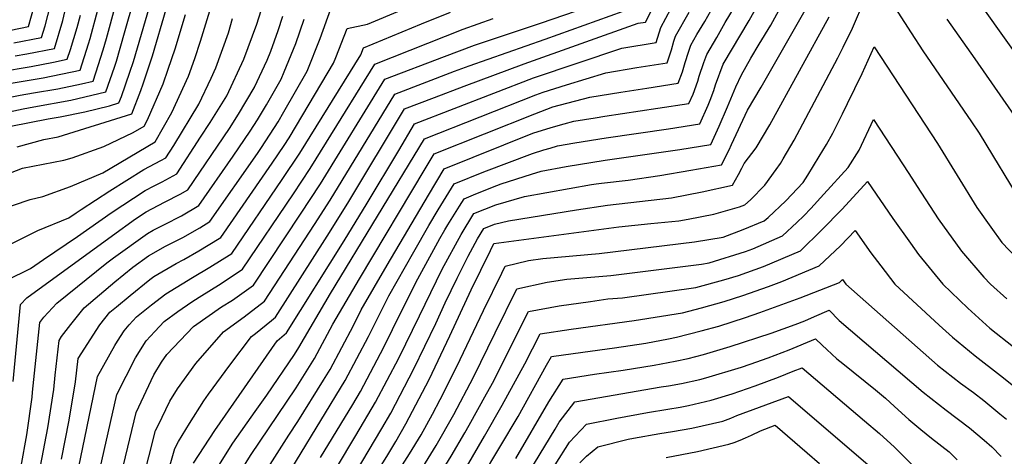
# Model space of a CAD drawing. Units: inches. Extents: x 2509258 to 2514706, y 1512700 to 1518254.
# Drawn here: x 2510733 to 2511151, y 1516927 to 1517113 of the extents above; entities that cross this region are included whole.
import ezdxf

# ---------------------------------------------------------------- set-up
doc = ezdxf.new("R2010")
doc.units = ezdxf.units.IN
doc.header["$MEASUREMENT"] = 0
doc.layers.add('tile_2649_33_contour_10ft', color=155, linetype='Continuous')

msp = doc.modelspace()

# ---------------------------------------------------------------- linework, layer by layer
at = {"layer": 'tile_2649_33_contour_10ft'}
for points, elevation in [([(2510731.4, 1517097.14), (2510736.35, 1517098.08), (2510748.01, 1517100.37), (2510751.59, 1517112.26), (2510755.19, 1517128.21)], 8050), ([(2510727.78, 1517001.9), (2510737.9, 1517006.91), (2510743.4, 1517010.61), (2510757.75, 1517020.44), (2510772.08, 1517030.45), (2510786.45, 1517039.93), (2510790.28, 1517041.93), (2510793.68, 1517043.71), (2510800.01, 1517047.07), (2510810.03, 1517062.59), (2510814.07, 1517068.87), (2510821.21, 1517080.25), (2510828.39, 1517095.73), (2510833.86, 1517110.69), (2510838.62, 1517125.44)], 8150), ([(2510729.48, 1517067.35), (2510745.41, 1517070.43), (2510750.47, 1517071.31), (2510760.94, 1517073.34), (2510771.37, 1517076), (2510775.35, 1517077.19), (2510776.42, 1517079.91), (2510780.04, 1517090.18), (2510781.53, 1517094.75), (2510790.09, 1517123.94)], 8100), ([(2510793.49, 1516910.55), (2510799.14, 1516930.37), (2510800.71, 1516933.33), (2510805.29, 1516941.03), (2510811.46, 1516950.58), (2510813.38, 1516953.46), (2510822.44, 1516965.73), (2510831.66, 1516977.97), (2510833.38, 1516979.23), (2510840.1, 1516984.78), (2510841.83, 1516986.24), (2510863.76, 1517020.55), (2510872.56, 1517034.64), (2510896.64, 1517074.62), (2510909.28, 1517079.48), (2510921.94, 1517084.32), (2510947.38, 1517093.84), (2510995.78, 1517111.03), (2510998.83, 1517111.54), (2511006.37, 1517126.19)], 8240), ([(2510840.38, 1516908.33), (2510871.47, 1516959.26), (2510881.36, 1516978), (2510890, 1516995.19), (2510900.57, 1517013.98), (2510906.96, 1517025.11), (2510910.88, 1517031.73), (2510917.64, 1517042.86), (2510930.19, 1517047.86), (2510950.97, 1517055.75), (2510955.72, 1517057.24), (2510958.34, 1517058), (2510961.58, 1517058.94), (2510968.87, 1517060.18), (2510982.11, 1517062.34), (2511008.69, 1517066.22), (2511021.94, 1517068.24), (2511025.44, 1517076.25), (2511026.26, 1517078.3), (2511027.87, 1517082.45), (2511028.63, 1517084.85), (2511031.87, 1517093.61), (2511042.93, 1517112.26), (2511049.66, 1517124.53)], 8290), ([(2510724.06, 1517072.45), (2510734.8, 1517074.72), (2510739.33, 1517075.58), (2510754.99, 1517078.32), (2510769.88, 1517081.83), (2510773.53, 1517092.33), (2510774.38, 1517094.98), (2510777.79, 1517106.92), (2510781.81, 1517121.43)], 8090), ([(2510729.46, 1517108.15), (2510737.07, 1517109.64), (2510740.81, 1517123.43)], 8030), ([(2510772.81, 1516904.43), (2510782.74, 1516945.69), (2510790.2, 1516961.64), (2510793.4, 1516967.12), (2510795.72, 1516970.32), (2510807.09, 1516982.2), (2510818.96, 1516990.55), (2510823.61, 1516993.45), (2510832.53, 1516999.76), (2510852.46, 1517029.9), (2510860.99, 1517042.87), (2510888.24, 1517087.32), (2510913.59, 1517096.96), (2510926.32, 1517101.69), (2510954.29, 1517111.04), (2510984.49, 1517121.52)], 8220), ([(2510860.9, 1516926.55), (2510874.61, 1516949.09), (2510877.92, 1516954.65), (2510887.79, 1516973.4), (2510891.46, 1516980.95), (2510901.34, 1517000.89), (2510911.62, 1517019.54), (2510913.75, 1517023.23), (2510915.04, 1517025.43), (2510919.91, 1517033.38), (2510921.84, 1517036.5), (2510926.83, 1517038.51), (2510935.74, 1517042.06), (2510937.63, 1517042.75), (2510950.49, 1517046.93), (2510954.53, 1517048.2), (2510965.21, 1517050.17), (2510981.73, 1517052.93), (2511013.39, 1517057.43), (2511026.56, 1517059.58), (2511030.19, 1517067.35), (2511033.6, 1517075.53), (2511037.17, 1517084), (2511039.59, 1517089.07), (2511043.57, 1517096.15), (2511047.07, 1517102.1), (2511052.07, 1517110.21), (2511057.97, 1517121.25)], 8300), ([(2510874.58, 1516903.62), (2510889.52, 1516927.67), (2510892.87, 1516933.37), (2510897.2, 1516940.86), (2510907.01, 1516959.66), (2510915.79, 1516978.21), (2510924.85, 1516997.74), (2510933.04, 1517014.54), (2510934.45, 1517017.41), (2510934.55, 1517017.44), (2510987.5, 1517024.52), (2511001.18, 1517025.94), (2511013.02, 1517027.17), (2511016.97, 1517027.74), (2511027.93, 1517029.91), (2511038.75, 1517032.99), (2511040.96, 1517033.87), (2511043.47, 1517036.08), (2511049.46, 1517042.19), (2511054.3, 1517048.85), (2511056.17, 1517051.45), (2511057.34, 1517053.43), (2511061.91, 1517061.33), (2511080.45, 1517096.29), (2511082.69, 1517100.82), (2511086.68, 1517108.95), (2511091.97, 1517121.21)], 8330), ([(2511101.81, 1517122.24), (2511111.59, 1517106.89), (2511116.62, 1517099.25), (2511137.17, 1517069.14), (2511140.41, 1517064.3), (2511148.99, 1517050.34), (2511150.52, 1517047.83), (2511157.45, 1517036.36)], 8330), ([(2510718.73, 1517077.52), (2510733.53, 1517080.5), (2510739.14, 1517081.45), (2510749.39, 1517083.12), (2510759.5, 1517085.31), (2510764.41, 1517086.46), (2510765.62, 1517089.92), (2510768.76, 1517099.74), (2510770.15, 1517104.6), (2510774.13, 1517119.1)], 8080), ([(2510723.01, 1517031.25), (2510737.76, 1517036.11), (2510743.1, 1517037.43), (2510754.78, 1517041.72), (2510768.49, 1517047.48), (2510790.72, 1517060.59), (2510797.84, 1517073.13), (2510804.87, 1517088.56), (2510807.56, 1517096.12), (2510810.03, 1517103.43), (2510814.48, 1517118.08)], 8130), ([(2510727.92, 1517085.25), (2510743.27, 1517087.84), (2510758.94, 1517091.1), (2510762.49, 1517102.27), (2510763.16, 1517104.49), (2510766.5, 1517116.78)], 8070), ([(2510730.77, 1517102.7), (2510742.54, 1517105), (2510744.04, 1517109.97), (2510746.4, 1517118.69)], 8040), ([(2510732.24, 1517058.52), (2510743.51, 1517061.6), (2510749.59, 1517062.77), (2510780.82, 1517072.55), (2510784.7, 1517082.42), (2510785.73, 1517085.36), (2510789.59, 1517097.2), (2510795.5, 1517116.95)], 8110), ([(2510742.04, 1516922.83), (2510745.16, 1516939.23), (2510747.7, 1516955.44), (2510748.33, 1516961.58), (2510749.95, 1516976.32), (2510751.05, 1516978), (2510755, 1516983.06), (2510760.61, 1516990.18), (2510773.71, 1517001.14), (2510781.32, 1517007.41), (2510787.99, 1517012.19), (2510795.2, 1517016.37), (2510802.45, 1517020.02), (2510809.66, 1517024.14), (2510813.95, 1517026.79), (2510834.17, 1517055.7), (2510835.9, 1517058.25), (2510842.9, 1517069.19), (2510845.41, 1517073.38), (2510855.28, 1517090.64), (2510860.75, 1517104.55), (2510865.31, 1517117.16)], 8180), ([(2510750.95, 1516925.92), (2510754.22, 1516942.38), (2510756.99, 1516958.67), (2510758.14, 1516968.66), (2510767.34, 1516982.99), (2510771.59, 1516988.3), (2510774.3, 1516990.57), (2510780.19, 1516995.41), (2510788.54, 1517002.23), (2510790.2, 1517003.48), (2510799.67, 1517008.99), (2510802.97, 1517010.64), (2510809.27, 1517014.3), (2510813.21, 1517016.7), (2510818.59, 1517020.04), (2510840.46, 1517051.6), (2510845.5, 1517059.15), (2510847.57, 1517062.4), (2510856.1, 1517076.63), (2510866.47, 1517094.05), (2510867.44, 1517096.5), (2510872.23, 1517108.84), (2510880.89, 1517110.57), (2510895.49, 1517116.72)], 8190), ([(2510753.8, 1516900.71), (2510766.34, 1516961), (2510773.66, 1516974.12), (2510774.82, 1516976), (2510777.61, 1516980.35), (2510779.67, 1516982.93), (2510782.85, 1516986.36), (2510789.14, 1516991.49), (2510795.26, 1516996.11), (2510806.6, 1517003.06), (2510814.03, 1517007.38), (2510823.24, 1517013.28), (2510844.69, 1517044.65), (2510852.1, 1517055.81), (2510877.99, 1517097.56), (2510879.16, 1517100.52), (2510903.84, 1517110.73), (2510916.14, 1517115.76)], 8200), ([(2510782.37, 1516904.54), (2510790.94, 1516938.03), (2510791.98, 1516940.23), (2510797, 1516950.48), (2510800.19, 1516955.73), (2510808.01, 1516966.54), (2510819.74, 1516980.02), (2510828.47, 1516986.38), (2510837.18, 1516993), (2510858.38, 1517025.54), (2510865.06, 1517035.88), (2510892.44, 1517080.97), (2510917.76, 1517090.64), (2510924.04, 1517092.99), (2510956.35, 1517104.25), (2510994.92, 1517118.1)], 8230), ([(2510807.1, 1516924.14), (2510816.08, 1516937.99), (2510842.5, 1516976.11), (2510846.47, 1516979.48), (2510870.91, 1517018.57), (2510880.77, 1517034.55), (2510894.14, 1517057.04), (2510900.84, 1517068.26), (2510951.31, 1517087.89), (2510988.85, 1517100.48), (2511003.45, 1517102.88), (2511005.38, 1517109.24), (2511009.58, 1517117.1)], 8250), ([(2510814.95, 1516918.63), (2510823.74, 1516932.61), (2510833.15, 1516946.15), (2510838.19, 1516953.05), (2510849.85, 1516970.34), (2510851.76, 1516973.36), (2510865.23, 1516996.21), (2510905.04, 1517061.91), (2510952.33, 1517080.56), (2510955.37, 1517081.76), (2510965.32, 1517084.93), (2510981.98, 1517090.01), (2510995.14, 1517092.17), (2511008.07, 1517094.22), (2511009.92, 1517099.8), (2511010.95, 1517103.4), (2511011.65, 1517105.54), (2511017.4, 1517115.68)], 8260), ([(2510822.49, 1516913.33), (2510831.22, 1516927.36), (2510850.55, 1516956.15), (2510858.41, 1516968.61), (2510866.19, 1516983.21), (2510877.53, 1517002.4), (2510905.4, 1517049.14), (2510909.24, 1517055.56), (2510951.89, 1517072.53), (2510959.51, 1517075.48), (2510975.18, 1517079.64), (2510988.34, 1517081.8), (2510999.46, 1517083.51), (2511012.7, 1517085.56), (2511014.51, 1517090.33), (2511015.75, 1517094.41), (2511017.14, 1517098.78), (2511018.11, 1517101.73), (2511020.67, 1517106.23), (2511023.99, 1517111.79), (2511026.61, 1517116.35)], 8270), ([(2510835.61, 1516917.3), (2510847.45, 1516936.11), (2510851.25, 1516941.81), (2510862.25, 1516959.45), (2510864.98, 1516963.91), (2510874.9, 1516982.63), (2510878.24, 1516989.27), (2510889.17, 1517008.25), (2510906.71, 1517038.03), (2510913.44, 1517049.21), (2510951.03, 1517064.32), (2510958.82, 1517066.71), (2510964.28, 1517068.28), (2510968.44, 1517069.38), (2510977.55, 1517070.88), (2510981.6, 1517071.54), (2511004.05, 1517074.91), (2511017.32, 1517076.9), (2511019.05, 1517080.89), (2511021.06, 1517086.47), (2511021.71, 1517088.55), (2511023.59, 1517094.29), (2511024.9, 1517097.73), (2511029.08, 1517105.02), (2511032.75, 1517111.29), (2511036.7, 1517117.82)], 8280), ([(2510859.12, 1516907.69), (2510875.95, 1516935.92), (2510884.34, 1516950.06), (2510894.21, 1516968.81), (2510902.9, 1516986.7), (2510912.59, 1517006.55), (2510920.6, 1517021.33), (2510926.04, 1517030.15), (2510935.29, 1517033.88), (2510947.46, 1517037.41), (2510975.92, 1517042.56), (2510977.92, 1517042.85), (2510980.15, 1517043.12), (2510991.52, 1517044.41), (2511004.94, 1517046.33), (2511018.12, 1517048.56), (2511031.18, 1517050.93), (2511034.37, 1517057.29), (2511035.41, 1517059.56), (2511042.19, 1517074.04), (2511047.93, 1517083.88), (2511060.98, 1517106.7), (2511067.15, 1517117.63)], 8310), ([(2511140.92, 1517119.13), (2511163.34, 1517087.62)], 8310), ([(2510717.68, 1517042.89), (2510734.48, 1517049.42), (2510752.04, 1517052.83), (2510755.53, 1517053.92), (2510769.02, 1517058.61), (2510781.43, 1517064.65), (2510786.07, 1517067.35), (2510787.55, 1517069.99), (2510794.12, 1517085.28), (2510796.31, 1517091.54), (2510799.22, 1517100.13), (2510803.69, 1517114.79)], 8120), ([(2510724.54, 1517090.36), (2510738.18, 1517092.63), (2510747.57, 1517094.5), (2510753.48, 1517095.73), (2510754.81, 1517099.94), (2510757.61, 1517109.19), (2510759.06, 1517114.53)], 8060), ([(2510727.04, 1517016.12), (2510740.98, 1517023.01), (2510754.13, 1517028.44), (2510757.19, 1517030.47), (2510759.34, 1517031.97), (2510771.57, 1517039.78), (2510785.95, 1517048.9), (2510793.19, 1517052.68), (2510795.36, 1517053.83), (2510798.62, 1517059.11), (2510809.24, 1517076.6), (2510814.51, 1517087.75), (2510816.53, 1517092.12), (2510821.82, 1517107.02), (2510823.64, 1517112.98)], 8140), ([(2510730.52, 1516958.9), (2510733.55, 1516991.63), (2510736.32, 1516994.36), (2510772.61, 1517020.94), (2510782.47, 1517028), (2510786.95, 1517030.97), (2510791.99, 1517033.6), (2510794.97, 1517035.11), (2510801.42, 1517038.44), (2510804.65, 1517040.31), (2510822.29, 1517066.33), (2510826.17, 1517072.4), (2510832.79, 1517083.54), (2510832.9, 1517083.73), (2510832.96, 1517083.83), (2510838.26, 1517095.4), (2510839.84, 1517099.22), (2510842.9, 1517107.91), (2510844.99, 1517114.09)], 8160), ([(2510733.83, 1516922.95), (2510736.27, 1516936.15), (2510738.57, 1516952.27), (2510738.76, 1516954.27), (2510741.75, 1516983.97), (2510743.47, 1516986.22), (2510749.1, 1516992.16), (2510770.25, 1517009.31), (2510773.14, 1517011.43), (2510787.46, 1517021.69), (2510789.94, 1517023.14), (2510794.69, 1517025.54), (2510801.93, 1517029.29), (2510809.3, 1517033.55), (2510823.91, 1517054.55), (2510826.34, 1517058.07), (2510831.14, 1517065.16), (2510834.25, 1517069.97), (2510837.99, 1517076.33), (2510844.18, 1517087.25), (2510845.53, 1517090.44), (2510849.52, 1517099.95), (2510850.49, 1517102.47), (2510853.97, 1517112.7)], 8170), ([(2510762.77, 1516901.33), (2510774.54, 1516953.35), (2510782.36, 1516968.97), (2510786.9, 1516976.18), (2510790.58, 1516980.16), (2510794.65, 1516984.33), (2510800.4, 1516988.63), (2510806.28, 1516992.73), (2510809.48, 1516994.71), (2510818.79, 1517000.45), (2510827.89, 1517006.52), (2510849.43, 1517038.56), (2510856.56, 1517049.32), (2510863.41, 1517060.47), (2510884.04, 1517093.67), (2510921.45, 1517108.56), (2510934.18, 1517113.01)], 8210), ([(2510867.78, 1516906.49), (2510886.97, 1516938.9), (2510890.77, 1516945.46), (2510900.61, 1516964.24), (2510909.84, 1516983.45), (2510913.9, 1516992.24), (2510919, 1517002.71), (2510923.56, 1517012.07), (2510927.54, 1517019.41), (2510930.24, 1517023.8), (2510934.84, 1517025.65), (2510940.67, 1517027.07), (2510969.54, 1517031.73), (2510982.71, 1517033.69), (2511009.9, 1517036.83), (2511022.94, 1517039.45), (2511035.81, 1517042.27), (2511038.34, 1517046.74), (2511039.77, 1517049.41), (2511040.79, 1517051.48), (2511045.87, 1517058.07), (2511051.68, 1517067.9), (2511076.79, 1517113.82)], 8320), ([(2511126.76, 1517112.71), (2511138.69, 1517095.93), (2511157.54, 1517068.53)], 8320), ([(2510884.26, 1516905.51), (2510898.72, 1516928.15), (2510903.62, 1516936.26), (2510908.53, 1516945.02), (2510911.77, 1516951.21), (2510918.86, 1516965.25), (2510930.12, 1516989.04), (2510937.88, 1517004.81), (2510939.36, 1517007.82), (2510949.2, 1517010.32), (2510955.28, 1517011.11), (2510979.19, 1517013.27), (2511019.64, 1517018.19), (2511031.87, 1517020.23), (2511040.28, 1517023.44), (2511049.29, 1517027.04), (2511050.88, 1517028.45), (2511058.39, 1517035.62), (2511065.84, 1517043.45), (2511067.82, 1517046.53), (2511072.62, 1517054.44), (2511075.65, 1517059.46), (2511078.33, 1517064.34), (2511082.5, 1517072.57), (2511084.64, 1517076.94), (2511090.84, 1517089.62), (2511095.89, 1517101.01), (2511122.78, 1517059.95), (2511139.55, 1517032.79), (2511145.42, 1517024.37), (2511150.08, 1517017.92), (2511159.69, 1517007.85)], 8340), ([(2510904.37, 1516922.52), (2510910.05, 1516931.67), (2510917.54, 1516944.9), (2510925.8, 1516960.65), (2510935.02, 1516979.49), (2510944.28, 1516998.23), (2510957.13, 1517001.03), (2510965.53, 1517002.38), (2510970.51, 1517002.72), (2510984.1, 1517003.86), (2511022.57, 1517008.76), (2511025.95, 1517009.24), (2511041.3, 1517014.01), (2511044.39, 1517015.23), (2511057.02, 1517020.69), (2511063.14, 1517026.44), (2511066.1, 1517029.29), (2511068.98, 1517032.36), (2511074.57, 1517038.39), (2511084.86, 1517049.72), (2511089.51, 1517057.14), (2511095.69, 1517070.08), (2511110.65, 1517047.24), (2511114.12, 1517041.74), (2511123.08, 1517027.88), (2511132.93, 1517014.23), (2511142.5, 1517003.12), (2511145.25, 1517000.13), (2511152.16, 1516993.99)], 8350), ([(2510910.72, 1516917.98), (2510916.45, 1516927.09), (2510922.19, 1516936.98), (2510924.05, 1516940.24), (2510931.42, 1516953.55), (2510934.46, 1516959.14), (2510939.88, 1516970.01), (2510949.2, 1516988.64), (2510962.28, 1516990.98), (2510975.58, 1516992.9), (2510982.87, 1516993.95), (2510989.04, 1516994.4), (2511020.28, 1516998.72), (2511032.06, 1517002), (2511038.31, 1517003.94), (2511048.95, 1517007.73), (2511064.71, 1517014.38), (2511073.6, 1517023.14), (2511082.31, 1517032.04), (2511093.14, 1517043.77), (2511103.88, 1517028.11), (2511111.29, 1517017.62), (2511114.71, 1517012.85), (2511125, 1517000.17), (2511135.61, 1516990), (2511145.06, 1516981.48), (2511155.1, 1516973.64)], 8360), ([(2510922.85, 1516922.51), (2510930.57, 1516935.57), (2510938.07, 1516948.8), (2510947.68, 1516966.35), (2510954.11, 1516979.05), (2510967.36, 1516981.07), (2510994.02, 1516984.77), (2511014.51, 1516988), (2511022.67, 1516990.11), (2511032.31, 1516992.8), (2511040.18, 1516995.34), (2511051.01, 1516999.27), (2511056.72, 1517001.35), (2511072.56, 1517007.95), (2511081.65, 1517016.53), (2511087.79, 1517022.96), (2511094.55, 1517013.47), (2511098.7, 1517007.98), (2511104.71, 1517000.2), (2511123.44, 1516982.85), (2511129.1, 1516977.68), (2511138.74, 1516969.82), (2511149.47, 1516961.38), (2511158.52, 1516954.13)], 8370), ([(2510929.33, 1516917.87), (2510937.1, 1516930.9), (2510944.77, 1516944), (2510956.92, 1516965.86), (2510959.03, 1516969.46), (2510972.34, 1516971.36), (2510985.69, 1516973.16), (2510998.94, 1516975.19), (2511008.57, 1516976.98), (2511012.06, 1516977.65), (2511022.53, 1516980.34), (2511030.04, 1516982.38), (2511041.32, 1516986.08), (2511047.46, 1516988.12), (2511064.56, 1516994.45), (2511081.16, 1517000.89), (2511082.45, 1517002.16), (2511083.89, 1517000.23), (2511122.86, 1516965.86), (2511132.59, 1516958.18), (2511138.12, 1516954.15), (2511142.5, 1516950.84), (2511149.31, 1516945.15), (2511152.03, 1516942.79)], 8380), ([(2510943.77, 1516926.14), (2510957.81, 1516950.22), (2510963.95, 1516959.87), (2510977.19, 1516961.9), (2510989.38, 1516963.64), (2511002.55, 1516965.81), (2511011.39, 1516967.52), (2511017.02, 1516968.62), (2511023.46, 1516970.37), (2511034.82, 1516973.66), (2511052.24, 1516979.4), (2511062.43, 1516983.06), (2511066.5, 1516984.65), (2511070.62, 1516986.42), (2511076.76, 1516989.14), (2511081.05, 1516984.78), (2511116.77, 1516954.34), (2511126.48, 1516946.62), (2511136.32, 1516939.15), (2511142.55, 1516933.96), (2511145.85, 1516931.1), (2511149.88, 1516927.01)], 8390), ([(2510938.6, 1516902.45), (2510960.47, 1516938.66), (2510962.26, 1516941.54), (2510968.86, 1516950.28), (2511005.46, 1516956.53), (2511008.62, 1516957.01), (2511014.2, 1516958.05), (2511021.9, 1516959.71), (2511024.47, 1516960.46), (2511039.58, 1516964.99), (2511043.26, 1516966.2), (2511050.94, 1516968.86), (2511059.85, 1516972.26), (2511071.04, 1516976.92), (2511073.81, 1516974.35), (2511075.78, 1516972.39), (2511080.1, 1516968.53), (2511082.6, 1516966.5), (2511096.52, 1516955.28), (2511100.66, 1516951.79), (2511104.6, 1516948.25), (2511110.64, 1516942.73), (2511115.68, 1516938.5), (2511120.22, 1516934.77), (2511127.81, 1516928.92), (2511131.16, 1516925.53)], 8400), ([(2510960.47, 1516923.39), (2510966.59, 1516933.09), (2510973.78, 1516940.69), (2510986.76, 1516943.23), (2510999.65, 1516945.74), (2511008.29, 1516947.09), (2511013.6, 1516947.93), (2511017.05, 1516948.66), (2511026.75, 1516950.89), (2511035.67, 1516953.66), (2511045.4, 1516957), (2511055.27, 1516960.66), (2511061.49, 1516963.18), (2511065.32, 1516964.69), (2511091.81, 1516942.14), (2511098.12, 1516936.74), (2511104.56, 1516930.92), (2511118.83, 1516916.66)], 8410), ([(2510971.06, 1516924.36), (2510973.82, 1516927.1), (2510978.69, 1516931.1), (2510991.52, 1516934.33), (2510993.76, 1516934.81), (2511004.95, 1516936.78), (2511010.3, 1516937.66), (2511018.47, 1516939.06), (2511031.63, 1516941.98), (2511035.06, 1516943.23), (2511037.63, 1516944.35), (2511059.61, 1516952.47), (2511082.49, 1516932.82), (2511093.17, 1516923.53)], 8420), ([(2511007.6, 1516926.6), (2511020.9, 1516929.06), (2511034.23, 1516932.21), (2511036.57, 1516932.98), (2511039.05, 1516933.95), (2511041.31, 1516934.9), (2511043.9, 1516936.1), (2511047.74, 1516937.96), (2511053.89, 1516940.25), (2511067.46, 1516928.6), (2511072.69, 1516924.02)], 8430)]:
    msp.add_lwpolyline(points, dxfattribs=dict(at, elevation=elevation))

doc.saveas('drawing.dxf')
